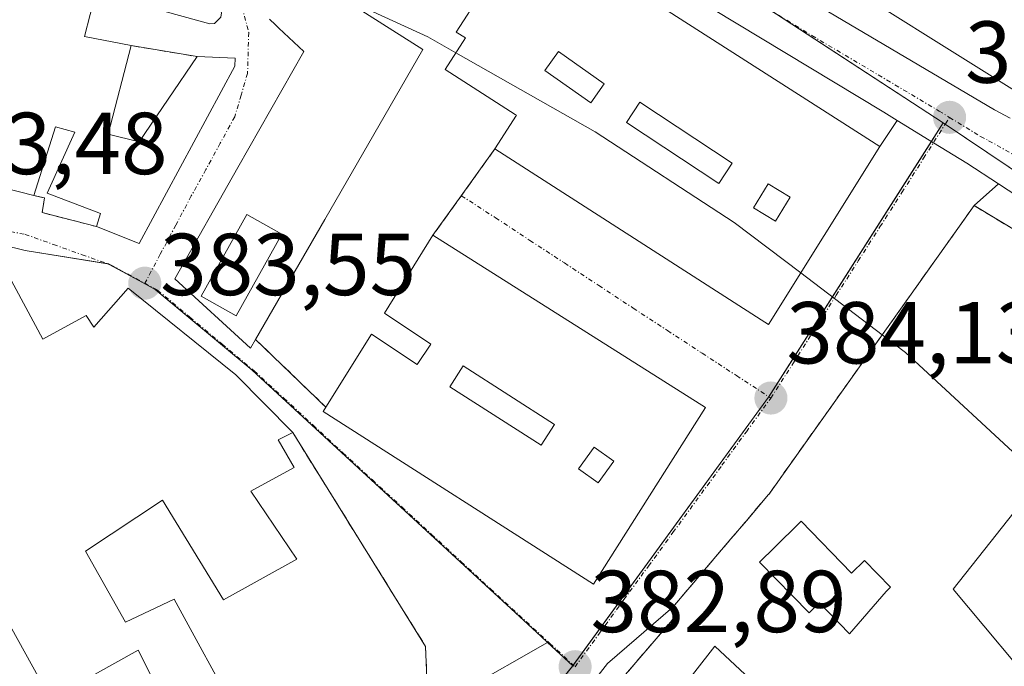
# Model space of a CAD drawing. Units: metres. Extents: x 607879 to 611340, y 4701508 to 4703875.
# Drawn here: x 610835 to 610948, y 4703748 to 4703822 of the extents above; entities that cross this region are included whole.
import ezdxf
from ezdxf.enums import TextEntityAlignment as Align

# ---------------------------------------------------------------- set-up
doc = ezdxf.new("R2010")
doc.units = ezdxf.units.M
doc.header["$MEASUREMENT"] = 0
doc.linetypes.add('TRAZO_Y_PUNTO', pattern=[1, 0.5, -0.25, 0, -0.25])
doc.linetypes.add('TRAZOSX2', pattern=[1.5, 1, -0.5])
for name, color, linetype, lineweight in [('Agrupación de edificios', 2, 'TRAZOSX2', 0), ('Agrupación de edificios CxS', 19, 'Continuous', 0), ('Carretera de calzada única', 19, 'Continuous', 13), ('Carretera de calzada única Cxs', 19, 'Continuous', 13), ('Carretera de calzada única eje', 19, 'TRAZO_Y_PUNTO', 0), ('Carátula', 7, 'Continuous', 5), ('Curva de nivel normal', 36, 'Continuous', 0), ('Edificación', 1, 'Continuous', 13), ('Edificación Cxs', 1, 'Continuous', 13), ('Edificación industrial', 135, 'Continuous', 13), ('Edificación industrial Cxs', 135, 'Continuous', 13), ('Edificación religiosa', 2, 'Continuous', 13), ('Edificación religiosa Cxs', 2, 'Continuous', 13), ('Muro lineal', 1, 'TRAZOSX2', 13), ('Núcleo urbano', 19, 'Continuous', 0), ('Núcleo urbano CxS', 19, 'Continuous', 0), ('Piscina', 142, 'Continuous', 0), ('Piscina CxS', 142, 'Continuous', 0), ('Punto de cota en terreno', 7, 'Continuous', 0), ('Rótulo de punto de cota en terreno', 19, 'Continuous', 0), ('Vía urbana Cxs', 5, 'Continuous', 0), ('Vía urbana eje', 5, 'TRAZO_Y_PUNTO', 0)]:
    doc.layers.add(name, color=color, linetype=linetype, lineweight=lineweight)
doc.styles.add('Arial', font='txt', dxfattribs={"height": 0.2})

# ---------------------------------------------------------------- blocks, each defined once
blk = doc.blocks.new('5PATER')
at = {"layer": 'Carátula', "linetype": 'Continuous', "lineweight": 5}
h = blk.add_hatch(color=250, dxfattribs=at)
edge = h.paths.add_edge_path()
edge.add_ellipse((0, 0.01), major_axis=(-1.33, -1.34), ratio=0.999422, start_angle=0, end_angle=360)
blk = doc.blocks.new('*U187')
at = {"layer": 'Vía urbana Cxs', "color": 5, "linetype": 'Continuous', "lineweight": 0}
for points in [[(610863.93, 4703822.11, 384.45), (610864.62, 4703821.46, 384.45), (610864.89, 4703821.21, 384.44), (610865, 4703821.1, 384.44), (610867.85, 4703818.41, 384.38), (610860.35, 4703805.21, 383.96), (610853.14, 4703792.51, 383.55), (610861.78, 4703784.61, 383.39), (610862.35, 4703785.6, 383.53), (610870.37, 4703777.89, 383.25), (610870.05, 4703777.38, 383.21), (610900.85, 4703757.71, 383.13), (610913.64, 4703777.86, 384.06), (610882.57, 4703797.48, 384.43), (610885.8, 4703801.99, 384.4), (610889.62, 4703807.32, 384.49), (610919.96, 4703787.83, 384.49), (610920.8, 4703787.3, 384.49), (610933.51, 4703807.59, 385.78), (610935.47, 4703810.57, 385.78), (610939.6, 4703808.03, 385.76), (610943.42, 4703805.69, 385.72), (610947, 4703803.34, 385.66), (610944.23, 4703800.86, 385.51), (610926.04, 4703775.27, 384.12), (610920.83, 4703767.94, 383.89), (610920.82, 4703767.93, 383.89), (610918.28, 4703764.95, 383.79), (610916.53, 4703762.89, 383.66), (610909.92, 4703755.11, 383.37), (610902.46, 4703748.68, 382.93), (610895.64, 4703739.95, 382.58)], [(610821.57, 4703805.97, 383.53), (610837.07, 4703802.02, 383.72), (610838.3, 4703801.74, 383.68), (610838.03, 4703800.07, 383.61), (610844.23, 4703798.47, 383.56), (610849.08, 4703796.54, 383.59), (610859.98, 4703816.75, 384.14), (610860.01, 4703817.68, 384.16), (610855.71, 4703817.84, 384.17), (610848.17, 4703819.09, 384.19), (610842.87, 4703820.14, 384.3), (610844.14, 4703825.19, 384.4), (610857.14, 4703821.56, 384.27), (610857.67, 4703821.6, 384.27), (610858.39, 4703822.32, 384.3), (610858.46, 4703822.83, 384.32), (610850.39, 4703845.59, 385.33), (610843.69, 4703856.46, 385.75), (610841.82, 4703857.97, 385.81), (610836.05, 4703859.56, 385.95), (610825.05, 4703863.59, 386.17)], [(610827.85, 4703715.34, 381.95), (610839.62, 4703721.84, 381.91), (610847.78, 4703726.08, 382.11), (610869.67, 4703737.66, 382.38), (610874.82, 4703740.35, 382.36), (610877.25, 4703744.58, 382.37), (610881.87, 4703746.99, 382.41), (610881.73, 4703750.62, 382.49), (610866.59, 4703774.99, 382.92), (610860.1, 4703781.56, 383.27), (610847.82, 4703791.45, 383.51), (610843.94, 4703787.01, 383.45), (610843.03, 4703788.33, 383.42), (610838.12, 4703785.64, 383.42), (610833.96, 4703793.35, 383.47)]]:
    blk.add_polyline3d(points, dxfattribs=at)
blk = doc.blocks.new('*U200')
at = {"layer": 'Edificación Cxs', "color": 1, "linetype": 'Continuous', "lineweight": 13}
for points in [[(610882.57, 4703797.48, 394.82), (610913.64, 4703777.86, 386.49), (610900.85, 4703757.71, 389.98), (610870.05, 4703777.38, 397.46), (610870.37, 4703777.89, 397.63), (610875.56, 4703786.22, 394.07), (610880.78, 4703782.76, 397.48), (610882.31, 4703785.08, 397.6), (610877.03, 4703788.6, 394.35), (610882.57, 4703797.48, 394.82)], [(610896.42, 4703775.92, 397.27), (610886.01, 4703782.58, 397.25), (610884.49, 4703780.19, 397.32), (610894.89, 4703773.55, 397.56), (610896.42, 4703775.92, 397.27)], [(610903.17, 4703771.74, 398.76), (610900.92, 4703773.34, 397.59), (610899.14, 4703770.85, 397.34), (610901.41, 4703769.25, 398.39), (610903.17, 4703771.74, 398.76)]]:
    blk.add_polyline3d(points, close=True, dxfattribs=at)
blk = doc.blocks.new('*U203')
at = {"layer": 'Edificación Cxs', "color": 1, "linetype": 'Continuous', "lineweight": 13}
for points in [[(610876.62, 4703832.43, 397.41), (610880.17, 4703838.44, 396.26), (610879.83, 4703838.66, 396.44), (610877.3, 4703840.27, 395.88), (610876.63, 4703839.21, 397.06), (610875.79, 4703839.75, 397.42), (610876.46, 4703840.81, 396.57), (610873.91, 4703842.43, 396.73), (610871.38, 4703844.03, 396.1), (610870.71, 4703842.98, 396.96), (610869.86, 4703843.5, 396.95), (610870.54, 4703844.57, 396.34), (610860.58, 4703853.07, 390.67), (610865.18, 4703850.34, 394.09), (610871.64, 4703846.52, 393.8), (610871.68, 4703846.49, 393.84), (610872.5, 4703846.01, 395.76), (610872.54, 4703845.99, 395.78), (610875.11, 4703844.46, 394.62), (610877.68, 4703842.94, 391.9), (610877.71, 4703842.92, 391.9), (610878.54, 4703842.43, 393.56), (610878.57, 4703842.41, 393.65), (610881.14, 4703840.89, 394.38), (610881.49, 4703840.68, 393.98), (610881.5, 4703840.68, 393.97), (610881.53, 4703840.66, 393.94), (610890.87, 4703834.78, 393.65), (610892.96, 4703833.46, 393.64), (610902.32, 4703827.57, 393.53), (610902.41, 4703827.51, 393.46), (610933.51, 4703807.59, 388.91), (610920.8, 4703787.3, 390), (610919.96, 4703787.83, 397.26), (610889.62, 4703807.32, 396.69), (610892.07, 4703811.16, 399.86), (610891.92, 4703811.26, 399.62), (610883.96, 4703816.37, 391.95), (610886.28, 4703819.97, 393.66), (610885.23, 4703820.64, 391.55), (610888.07, 4703825.08, 393.59), (610887.82, 4703825.24, 393.52), (610885.69, 4703826.61, 392.48), (610876.62, 4703832.43, 397.41)], [(610902.07, 4703814.75, 398.96), (610896.87, 4703818.42, 397.71), (610895.33, 4703816.24, 397.92), (610900.55, 4703812.57, 398.67), (610902.07, 4703814.75, 398.96)], [(610916.67, 4703805.69, 398.55), (610906.14, 4703812.63, 398.28), (610904.62, 4703810.34, 396.15), (610915.14, 4703803.39, 398.77), (610916.67, 4703805.69, 398.55)], [(610923.28, 4703801.83, 399.15), (610920.78, 4703803.35, 398.34), (610919.09, 4703800.6, 398.39), (610921.6, 4703799.08, 399.48), (610923.28, 4703801.83, 399.15)]]:
    blk.add_polyline3d(points, close=True, dxfattribs=at)
blk = doc.blocks.new('*U205')
at = {"layer": 'Edificación religiosa Cxs', "color": 2, "linetype": 'Continuous', "lineweight": 13}
for points in [[(610956.2, 4703792.78, 390.42), (610984.28, 4703763.91, 392.53), (611013.71, 4703725.97, 388.1), (611013.1, 4703725.47, 389.83), (611006.1, 4703719.68, 385.61), (610988.14, 4703742.07, 393.76), (610986.45, 4703744.19, 393.53), (610977.46, 4703755.4, 393.21), (610953.23, 4703727.97, 393.58), (610951.2, 4703725.68, 389.23), (610947.68, 4703730.1, 392.07), (610947.65, 4703730.14, 391.95), (610945.03, 4703733.43, 389.09), (610937.27, 4703743.18, 392.33), (610930.12, 4703736.25, 384.62), (610914.69, 4703750.65, 391.23), (610907.31, 4703741.17, 384.67), (610902.87, 4703745.52, 388.05), (610910.57, 4703754.5, 391.1), (610909.92, 4703755.11, 390.79), (610916.53, 4703762.89, 391.24), (610918.28, 4703764.95, 391.28), (610920.82, 4703767.93, 395.72), (610920.83, 4703767.94, 395.73), (610926.04, 4703775.27, 395.83), (610944.23, 4703800.86, 392.07), (610949.8, 4703797.51, 399.31), (610955.98, 4703793.01, 389.58), (610956.2, 4703792.78, 390.42)], [(610968.71, 4703762.89, 394.02), (610956.55, 4703775.73, 396.72), (610941.85, 4703757.13, 394.54), (610952.53, 4703744.39, 393.89), (610968.71, 4703762.89, 394.02)], [(610924.51, 4703764.88, 397.31), (610924.35, 4703764.72, 397.27), (610921.51, 4703761.94, 386.02), (610919.78, 4703760.24, 392.51), (610925.44, 4703754.44, 391.65), (610926.61, 4703755.58, 389.52), (610930.05, 4703752.07, 392.79), (610934.23, 4703756.86, 396.88), (610934.69, 4703757.39, 396.92), (610931.75, 4703760.41, 398.4), (610930.28, 4703758.97, 391.09), (610924.51, 4703764.88, 397.31)]]:
    blk.add_polyline3d(points, close=True, dxfattribs=at)

msp = doc.modelspace()

# ---------------------------------------------------------------- linework, layer by layer
at = {"layer": 'Agrupación de edificios', "color": 2, "linetype": 'TRAZOSX2', "lineweight": 0}
for points in [[(610909.92, 4703755.11, 383.37), (610916.53, 4703762.89, 383.66), (610918.28, 4703764.95, 383.79), (610920.82, 4703767.93, 383.89), (610920.83, 4703767.94, 383.89), (610926.04, 4703775.27, 384.12), (610944.23, 4703800.86, 385.51)], [(610944.23, 4703800.86, 385.51), (610949.8, 4703797.51, 385.44), (610955.98, 4703793.01, 385.41), (610956.2, 4703792.78, 385.43)], [(610902.87, 4703745.52, 382.97), (610902.88, 4703745.53, 382.97), (610910.57, 4703754.5, 383.42), (610909.92, 4703755.11, 383.37)]]:
    msp.add_polyline3d(points, dxfattribs=at)
at = {"layer": 'Agrupación de edificios CxS', "color": 19, "linetype": 'Continuous', "lineweight": 0}
msp.add_polyline3d([(610902.88, 4703745.53, 382.97), (610910.57, 4703754.5, 383.42), (610909.92, 4703755.11, 383.37), (610916.53, 4703762.89, 383.66), (610918.28, 4703764.95, 383.79), (610920.82, 4703767.93, 383.89), (610920.83, 4703767.94, 383.89), (610926.04, 4703775.27, 384.12), (610944.23, 4703800.86, 385.51), (610949.8, 4703797.51, 385.44), (610955.98, 4703793.01, 385.41), (610956.2, 4703792.78, 385.43), (610984.28, 4703763.91, 386.53), (610984.28, 4703763.91, 386.53), (611013.71, 4703725.97, 386.68)], dxfattribs=at)
at = {"layer": 'Carretera de calzada única', "color": 19, "linetype": 'Continuous', "lineweight": 13}
for points in [[(610935.47, 4703810.57, 385.78), (610933.94, 4703811.51, 385.79), (610853.35, 4703860.13, 385.84)], [(610902.85, 4703837.89, 385.77), (610904.3, 4703837.01, 385.8), (610917.55, 4703828.96, 385.85), (610946.57, 4703811.76, 385.98), (610948.35, 4703810.83, 385.98)], [(610947, 4703803.34, 385.66), (610943.42, 4703805.69, 385.72), (610939.6, 4703808.03, 385.76), (610935.47, 4703810.57, 385.78)], [(611024.55, 4703421.84, 380.04), (611025.05, 4703431.42, 380.11), (611028.14, 4703490.94, 380.76), (611029.44, 4703520.32, 380.97), (611032.28, 4703582.68, 381.95), (611034.98, 4703641.18, 383.82), (611035.3, 4703653.57, 384.27), (611034.96, 4703665.81, 384.72), (611033.55, 4703677.46, 385.27), (611031.19, 4703688.36, 385.77), (611026.53, 4703702.25, 386.4), (611021.87, 4703713.52, 386.83), (611015.85, 4703724.8, 386.93), (611010.71, 4703733.01, 387.19), (610974.35, 4703779.14, 386.14), (610963.28, 4703790.85, 385.91), (610957.17, 4703796.68, 385.69), (610947, 4703803.34, 385.66)]]:
    msp.add_polyline3d(points, dxfattribs=at)
at = {"layer": 'Carretera de calzada única Cxs', "color": 19, "linetype": 'Continuous', "lineweight": 13}
for points in [[(610957.17, 4703796.68, 385.69), (610947, 4703803.34, 385.66), (610943.42, 4703805.69, 385.72), (610939.6, 4703808.03, 385.76), (610935.47, 4703810.57, 385.78), (610933.94, 4703811.51, 385.79), (610853.35, 4703860.13, 385.84)], [(610917.55, 4703828.96, 385.85), (610946.57, 4703811.76, 385.98), (610948.35, 4703810.83, 385.98)]]:
    msp.add_polyline3d(points, dxfattribs=at)
at = {"layer": 'Carretera de calzada única eje', "color": 19, "linetype": 'TRAZO_Y_PUNTO', "lineweight": 0}
for points in [[(610899.19, 4703836.3, 385.72), (610915.07, 4703826.73, 385.79), (610919.12, 4703824.26, 385.77), (610925.75, 4703820.24, 385.77), (610940.26, 4703811.64, 385.81), (610941.44, 4703810.91, 385.8)], [(610941.44, 4703810.91, 385.8), (610944.98, 4703808.73, 385.83), (610945.89, 4703808.26, 385.83), (610952.98, 4703804.27, 385.87)]]:
    msp.add_polyline3d(points, dxfattribs=at)
at = {"layer": 'Curva de nivel normal', "color": 36, "linetype": 'Continuous', "lineweight": 0}
for points in [[(610871.77, 4703824.82, 385), (610881.98, 4703820.11, 385), (610885.19, 4703818.28, 385)], [(610885.19, 4703818.28, 385), (610901.04, 4703809.26, 385), (610916.9, 4703798.95, 385), (610924.49, 4703793.19, 385)], [(610924.49, 4703793.19, 385), (610933.76, 4703786.14, 385)], [(610933.76, 4703786.14, 385), (610936.43, 4703784.11, 385), (610951.18, 4703770.44, 385), (610965.03, 4703755.07, 385), (610970.77, 4703747.83, 385)]]:
    msp.add_polyline3d(points, dxfattribs=at)
at = {"layer": 'Edificación', "color": 1, "linetype": 'Continuous', "lineweight": 13}
for points in [[(610967.27, 4703827.36, 388.08), (610964.15, 4703824.45, 392.08), (610951.28, 4703812.46, 387.78), (610905.1, 4703841.38, 389.99), (610913.85, 4703855.7, 392.81), (610922.3, 4703850.84, 392.27), (610930.82, 4703845.94, 389.28), (610930.48, 4703845.36, 390.36)], [(610860.58, 4703853.07, 390.67), (610865.18, 4703850.34, 394.1), (610871.64, 4703846.52, 393.8), (610871.68, 4703846.49, 393.84), (610872.5, 4703846.01, 395.76), (610872.54, 4703845.99, 395.78), (610875.11, 4703844.46, 394.62), (610877.68, 4703842.94, 391.9), (610877.71, 4703842.92, 391.9), (610878.54, 4703842.43, 393.56), (610878.57, 4703842.41, 393.65), (610881.14, 4703840.89, 394.38), (610881.49, 4703840.68, 393.98), (610881.5, 4703840.68, 393.97), (610881.53, 4703840.66, 393.94), (610890.87, 4703834.78, 393.65), (610892.96, 4703833.46, 393.64), (610902.32, 4703827.57, 393.53), (610902.41, 4703827.51, 393.46), (610933.51, 4703807.59, 388.91), (610920.8, 4703787.3, 390), (610919.96, 4703787.83, 397.26), (610889.62, 4703807.32, 396.69)], [(610850.39, 4703845.59, 389.52), (610858.46, 4703822.83, 386.83), (610858.39, 4703822.32, 386.88), (610857.67, 4703821.6, 386.84), (610857.14, 4703821.56, 386.79), (610844.14, 4703825.19, 387.72), (610842.87, 4703820.14, 387.81), (610848.17, 4703819.09, 387.17)], [(610889.62, 4703807.32, 396.69), (610892.07, 4703811.16, 399.86), (610891.92, 4703811.26, 399.62), (610883.96, 4703816.37, 391.95), (610886.28, 4703819.97, 393.66), (610885.23, 4703820.64, 391.55), (610888.07, 4703825.08, 393.59), (610887.82, 4703825.24, 393.52), (610885.69, 4703826.61, 392.48), (610876.62, 4703832.43, 397.41)], [(610873.32, 4703827.28, 397.45), (610871.76, 4703824.83, 399.06), (610871.86, 4703824.76, 399), (610871.89, 4703824.74, 398.98), (610881.42, 4703818.64, 386.56), (610870.25, 4703799.29, 388.24), (610862.35, 4703785.6, 388.13)], [(610862.35, 4703785.6, 388.13), (610861.78, 4703784.61, 385.49), (610853.14, 4703792.51, 387.31), (610860.35, 4703805.21, 391.26), (610867.85, 4703818.41, 395.22), (610865, 4703821.1, 395.98), (610864.89, 4703821.21, 395.99), (610864.62, 4703821.46, 396), (610863.93, 4703822.11, 395.56)], [(610848.17, 4703819.09, 387.17), (610845.55, 4703809, 387.36), (610849.1, 4703808.14, 388.59), (610855.71, 4703817.84, 388.62)], [(610902.07, 4703814.75, 398.96), (610896.87, 4703818.42, 397.71), (610895.33, 4703816.24, 397.92), (610900.55, 4703812.57, 398.67), (610902.07, 4703814.75, 398.96)], [(610902.07, 4703814.75, 398.96), (610896.87, 4703818.42, 397.71), (610895.33, 4703816.24, 397.92), (610900.55, 4703812.57, 398.67), (610902.07, 4703814.75, 398.96)], [(610855.71, 4703817.84, 388.62), (610860.01, 4703817.68, 384.18), (610859.98, 4703816.75, 384.2), (610849.08, 4703796.54, 384.75), (610844.23, 4703798.47, 388.63)], [(610916.67, 4703805.69, 398.55), (610906.14, 4703812.63, 398.28), (610904.62, 4703810.34, 396.15), (610915.14, 4703803.39, 398.77), (610916.67, 4703805.69, 398.55)], [(610916.67, 4703805.69, 398.55), (610906.14, 4703812.63, 398.28), (610904.62, 4703810.34, 396.15), (610915.14, 4703803.39, 398.77), (610916.67, 4703805.69, 398.55)], [(610844.23, 4703798.47, 388.63), (610844.69, 4703799.96, 388.78), (610838.6, 4703802.27, 387.9), (610841.74, 4703809.24, 387.86), (610839.57, 4703809.83, 387.84), (610837.07, 4703802.02, 386.3)], [(610837.07, 4703802.02, 386.3), (610821.57, 4703805.97, 388.15), (610821.82, 4703806.86, 388.15)], [(610923.28, 4703801.83, 399.15), (610920.78, 4703803.35, 398.34), (610919.09, 4703800.6, 398.39), (610921.6, 4703799.08, 399.48), (610923.28, 4703801.83, 399.15)], [(610923.28, 4703801.83, 399.15), (610920.78, 4703803.35, 398.34), (610919.09, 4703800.6, 398.39), (610921.6, 4703799.08, 399.48), (610923.28, 4703801.83, 399.15)], [(610882.57, 4703797.48, 394.82), (610913.64, 4703777.86, 386.49), (610900.85, 4703757.71, 389.98), (610870.05, 4703777.38, 397.46), (610870.37, 4703777.89, 397.63)], [(610870.37, 4703777.89, 397.63), (610875.56, 4703786.22, 394.07), (610880.78, 4703782.76, 397.48), (610882.31, 4703785.08, 397.6), (610877.03, 4703788.6, 394.35), (610882.57, 4703797.48, 394.82)], [(610896.42, 4703775.92, 397.27), (610886.01, 4703782.58, 397.25), (610884.49, 4703780.19, 397.32), (610894.89, 4703773.55, 397.56), (610896.42, 4703775.92, 397.27)], [(610896.42, 4703775.92, 397.27), (610886.01, 4703782.58, 397.25), (610884.49, 4703780.19, 397.32), (610894.89, 4703773.55, 397.56), (610896.42, 4703775.92, 397.27)], [(610968.71, 4703762.89, 394.02), (610952.53, 4703744.39, 393.89), (610941.85, 4703757.13, 394.54), (610956.55, 4703775.73, 396.71), (610968.71, 4703762.89, 394.02)], [(610903.17, 4703771.74, 398.76), (610900.92, 4703773.34, 397.59), (610899.14, 4703770.85, 397.34), (610901.41, 4703769.25, 398.39), (610903.17, 4703771.74, 398.76)], [(610903.17, 4703771.74, 398.76), (610900.92, 4703773.34, 397.59), (610899.14, 4703770.85, 397.34), (610901.41, 4703769.25, 398.39), (610903.17, 4703771.74, 398.76)], [(610924.51, 4703764.88, 397.31), (610930.28, 4703758.97, 391.09), (610931.75, 4703760.41, 398.4), (610934.69, 4703757.39, 396.92), (610934.23, 4703756.86, 396.88), (610930.05, 4703752.07, 392.79), (610926.61, 4703755.58, 389.52), (610925.44, 4703754.44, 391.65), (610919.78, 4703760.24, 392.51), (610921.51, 4703761.94, 386.02), (610924.35, 4703764.72, 397.27), (610924.51, 4703764.88, 397.31)]]:
    msp.add_polyline3d(points, dxfattribs=at)
at = {"layer": 'Edificación Cxs', "color": 1, "linetype": 'Continuous', "lineweight": 13}
for points in [[(610951.28, 4703812.46, 387.78), (610905.1, 4703841.38, 389.99), (610913.85, 4703855.7, 392.81), (610922.3, 4703850.84, 392.27), (610930.82, 4703845.94, 389.28), (610930.48, 4703845.36, 390.36), (610927.09, 4703839.58, 390.05), (610937.57, 4703833.25, 392.97), (610937.59, 4703833.24, 392.96), (610937.62, 4703833.22, 392.96), (610937.77, 4703833.5, 392.92), (610937.85, 4703833.66, 392.9), (610937.94, 4703833.83, 392.9), (610940.57, 4703838.82, 392.93), (610940.66, 4703838.99, 392.62), (610945.21, 4703847.68, 391.04), (610944.98, 4703847.83, 390.96), (610939.53, 4703851.46, 387.82), (610946.87, 4703860.85, 387.92), (610950.98, 4703858.42, 390.87)], [(610858.39, 4703822.32, 386.88), (610857.67, 4703821.6, 386.84), (610857.14, 4703821.56, 386.79), (610844.14, 4703825.19, 387.72), (610842.87, 4703820.14, 387.81), (610848.17, 4703819.09, 387.17), (610845.55, 4703809, 387.36), (610849.1, 4703808.14, 388.59), (610855.71, 4703817.84, 388.62), (610860.01, 4703817.68, 384.18), (610859.98, 4703816.75, 384.2), (610849.08, 4703796.54, 384.75), (610844.23, 4703798.47, 388.63), (610844.69, 4703799.96, 388.78), (610838.6, 4703802.27, 387.9), (610841.74, 4703809.24, 387.86), (610839.57, 4703809.83, 387.84), (610837.07, 4703802.02, 386.3), (610821.57, 4703805.97, 388.16)], [(610871.89, 4703824.74, 398.98), (610881.42, 4703818.64, 386.56), (610870.25, 4703799.29, 388.24), (610862.35, 4703785.6, 388.13), (610861.78, 4703784.61, 385.49), (610853.14, 4703792.51, 387.31), (610860.35, 4703805.21, 391.26), (610867.85, 4703818.41, 395.22), (610865, 4703821.1, 395.99), (610864.89, 4703821.21, 395.99), (610864.62, 4703821.46, 396), (610863.93, 4703822.11, 395.56)]]:
    msp.add_polyline3d(points, dxfattribs=at)
for points in [[(610902.07, 4703814.75, 398.96), (610900.55, 4703812.57, 398.67), (610895.33, 4703816.24, 397.92), (610896.87, 4703818.42, 397.71), (610902.07, 4703814.75, 398.96)], [(610916.67, 4703805.69, 398.55), (610915.14, 4703803.39, 398.77), (610904.62, 4703810.34, 396.15), (610906.14, 4703812.63, 398.28), (610916.67, 4703805.69, 398.55)], [(610923.28, 4703801.83, 399.15), (610921.6, 4703799.08, 399.48), (610919.09, 4703800.6, 398.39), (610920.78, 4703803.35, 398.34), (610923.28, 4703801.83, 399.15)], [(610896.42, 4703775.92, 397.27), (610894.89, 4703773.55, 397.56), (610884.49, 4703780.19, 397.32), (610886.01, 4703782.58, 397.25), (610896.42, 4703775.92, 397.27)], [(610968.71, 4703762.89, 394.02), (610952.53, 4703744.39, 393.89), (610941.85, 4703757.13, 394.54), (610956.55, 4703775.73, 396.72), (610968.71, 4703762.89, 394.02)], [(610903.17, 4703771.74, 398.76), (610901.41, 4703769.25, 398.39), (610899.14, 4703770.85, 397.34), (610900.92, 4703773.34, 397.59), (610903.17, 4703771.74, 398.76)], [(610924.51, 4703764.88, 397.31), (610930.28, 4703758.97, 391.09), (610931.75, 4703760.41, 398.4), (610934.69, 4703757.39, 396.92), (610934.23, 4703756.86, 396.88), (610930.05, 4703752.07, 392.79), (610926.61, 4703755.58, 389.52), (610925.44, 4703754.44, 391.65), (610919.78, 4703760.24, 392.51), (610921.51, 4703761.94, 386.02), (610924.35, 4703764.72, 397.27), (610924.51, 4703764.88, 397.31)]]:
    msp.add_polyline3d(points, close=True, dxfattribs=at)
at = {"layer": 'Edificación industrial', "color": 135, "linetype": 'Continuous', "lineweight": 13}
for points in [[(610833.96, 4703793.35, 390.51), (610838.12, 4703785.64, 390.2), (610843.03, 4703788.33, 388.23), (610843.94, 4703787.01, 389.33), (610847.82, 4703791.45, 386.36), (610860.1, 4703781.56, 384.21), (610866.59, 4703774.99, 384.5)], [(610866.59, 4703774.99, 384.5), (610864.93, 4703774.16, 384.84), (610866.76, 4703771.02, 384.55), (610861.82, 4703768.32, 383.38), (610867.07, 4703760.58, 382.68), (610858.71, 4703755.92, 384.75), (610851.76, 4703767.27, 386.06), (610842.96, 4703761.48, 385.92), (610847.52, 4703753.38, 385.59), (610853.07, 4703756.02, 383.63), (610860.33, 4703742.69, 390.28), (610865.76, 4703745.48, 385.27), (610869.67, 4703737.66, 388.83)], [(610839.03, 4703744.64, 384.99), (610837.76, 4703746.86, 386.49), (610828.37, 4703763.76, 388.96), (610806.87, 4703752.22, 386.77)], [(610842.58, 4703738.43, 386.63), (610848.43, 4703741.67, 384.9), (610849.85, 4703738.88, 387.97), (610853.62, 4703741, 386.82), (610848.98, 4703750.18, 385.55), (610839.03, 4703744.64, 384.99)]]:
    msp.add_polyline3d(points, dxfattribs=at)
at = {"layer": 'Edificación industrial Cxs', "color": 135, "linetype": 'Continuous', "lineweight": 13}
for points in [[(610833.96, 4703793.35, 390.51), (610838.12, 4703785.64, 390.2), (610843.03, 4703788.33, 388.23), (610843.94, 4703787.01, 389.33), (610847.82, 4703791.45, 386.36), (610860.1, 4703781.56, 384.21), (610866.59, 4703774.99, 384.5), (610864.93, 4703774.16, 384.84), (610866.76, 4703771.02, 384.55), (610861.82, 4703768.32, 383.38), (610867.07, 4703760.58, 382.68), (610858.71, 4703755.92, 384.75), (610851.76, 4703767.27, 386.06), (610842.96, 4703761.48, 385.92), (610847.52, 4703753.38, 385.59), (610853.07, 4703756.02, 383.63), (610860.33, 4703742.69, 390.28)], [(610837.76, 4703746.86, 386.49), (610828.37, 4703763.76, 388.96)], [(610853.62, 4703741, 386.82), (610848.98, 4703750.18, 385.55), (610839.03, 4703744.64, 384.99)]]:
    msp.add_polyline3d(points, dxfattribs=at)
at = {"layer": 'Edificación religiosa', "color": 2, "linetype": 'Continuous', "lineweight": 13}
for points in [[(610902.87, 4703745.52, 388.05), (610910.57, 4703754.5, 391.1), (610909.92, 4703755.11, 390.79), (610916.53, 4703762.89, 391.24), (610918.28, 4703764.95, 391.28), (610920.82, 4703767.93, 395.72), (610920.83, 4703767.94, 395.73), (610926.04, 4703775.27, 395.83), (610944.23, 4703800.86, 392.07), (610949.8, 4703797.51, 399.31), (610955.98, 4703793.01, 389.58), (610956.2, 4703792.78, 390.42)], [(610968.71, 4703762.89, 394.02), (610952.53, 4703744.39, 393.89), (610941.85, 4703757.13, 394.54), (610956.55, 4703775.73, 396.71), (610968.71, 4703762.89, 394.02)], [(610924.51, 4703764.88, 397.31), (610930.28, 4703758.97, 391.09), (610931.75, 4703760.41, 398.4), (610934.69, 4703757.39, 396.92), (610934.23, 4703756.86, 396.88), (610930.05, 4703752.07, 392.79), (610926.61, 4703755.58, 389.52), (610925.44, 4703754.44, 391.65), (610919.78, 4703760.24, 392.51), (610921.51, 4703761.94, 386.02), (610924.35, 4703764.72, 397.27), (610924.51, 4703764.88, 397.31)], [(611013.1, 4703725.47, 389.83), (611006.1, 4703719.68, 385.61), (610988.14, 4703742.07, 393.76), (610986.45, 4703744.19, 393.53), (610977.46, 4703755.4, 393.21), (610953.23, 4703727.97, 393.58), (610951.2, 4703725.68, 389.23), (610947.68, 4703730.1, 392.07), (610947.65, 4703730.14, 391.95), (610945.03, 4703733.43, 389.09), (610937.27, 4703743.18, 392.33), (610930.12, 4703736.25, 384.62), (610914.69, 4703750.65, 391.23), (610907.31, 4703741.17, 384.67), (610902.87, 4703745.52, 388.05)]]:
    msp.add_polyline3d(points, dxfattribs=at)
at = {"layer": 'Muro lineal', "color": 1, "linetype": 'TRAZOSX2', "lineweight": 13}
for points in [[(610848.17, 4703819.09, 387.17), (610855.71, 4703817.84, 388.62)], [(610889.62, 4703807.32, 396.69), (610882.57, 4703797.48, 394.82)], [(610837.07, 4703802.02, 386.3), (610838.3, 4703801.74, 388.33), (610838.03, 4703800.07, 388.37), (610844.23, 4703798.47, 388.63)], [(610862.35, 4703785.6, 388.13), (610870.37, 4703777.89, 397.63)], [(610866.59, 4703774.99, 384.5), (610881.73, 4703750.62, 382.75), (610881.87, 4703746.99, 383.69), (610877.25, 4703744.58, 383.13), (610874.82, 4703740.35, 382.61), (610869.67, 4703737.66, 388.83)]]:
    msp.add_polyline3d(points, dxfattribs=at)
at = {"layer": 'Núcleo urbano', "color": 19, "linetype": 'Continuous', "lineweight": 0}
for points in [[(610846.46, 4703867.6, 385.98), (610847.03, 4703867.34, 385.97), (610867.04, 4703858.4, 385.74), (610899.65, 4703837.1, 385.73), (610921.73, 4703822.68, 385.75), (610940.71, 4703810.28, 385.79)], [(610726.74, 4703865.72, 382.72), (610727.3, 4703864.65, 382.74), (610729.25, 4703860.97, 382.84), (610729.34, 4703860.8, 382.84), (610733.83, 4703852.31, 383.02), (610743.01, 4703838.24, 383.43), (610758.16, 4703820.38, 383.36), (610770.01, 4703813.98, 383.13), (610771.29, 4703813.29, 383.15), (610788.02, 4703808.12, 383.37), (610809.32, 4703802.33, 383.33), (610820.16, 4703799.67, 383.41), (610822.5, 4703799.09, 383.43), (610836.1, 4703795.75, 383.5), (610845.48, 4703794.23, 383.52), (610845.58, 4703794.22, 383.52), (610845.68, 4703794.16, 383.52), (610849.55, 4703792.06, 383.52), (610850.93, 4703791.31, 383.51), (610861.95, 4703782.12, 383.26), (610894.86, 4703751.77, 382.8), (610895.62, 4703751.06, 382.82)], [(610726.74, 4703865.72, 382.72), (610727.3, 4703864.65, 382.74), (610729.25, 4703860.97, 382.84), (610729.34, 4703860.8, 382.84), (610733.83, 4703852.31, 383.02), (610743.01, 4703838.24, 383.43), (610758.16, 4703820.38, 383.36), (610770.01, 4703813.98, 383.13), (610771.29, 4703813.29, 383.15), (610788.02, 4703808.12, 383.37), (610809.32, 4703802.33, 383.33), (610820.16, 4703799.67, 383.41), (610822.5, 4703799.09, 383.43), (610836.1, 4703795.75, 383.5), (610845.48, 4703794.23, 383.52), (610845.58, 4703794.22, 383.52), (610845.68, 4703794.16, 383.52), (610849.55, 4703792.06, 383.52), (610850.93, 4703791.31, 383.51), (610861.95, 4703782.12, 383.26), (610894.86, 4703751.77, 382.8), (610895.62, 4703751.06, 382.82)], [(610940.71, 4703810.28, 385.79), (610939.37, 4703808.17, 385.76), (610920.85, 4703779.07, 384.09), (610920.81, 4703779.02, 384.09), (610898.56, 4703748.48, 382.83), (610898.5, 4703748.4, 382.82)], [(610940.71, 4703810.28, 385.79), (610939.37, 4703808.17, 385.76), (610920.85, 4703779.07, 384.09), (610920.81, 4703779.02, 384.09), (610898.56, 4703748.48, 382.83), (610898.5, 4703748.4, 382.82)], [(610960.37, 4703797.08, 385.85), (610940.93, 4703810.13, 385.79), (610940.71, 4703810.28, 385.79)], [(610960.37, 4703797.08, 385.85), (610940.93, 4703810.13, 385.79), (610940.71, 4703810.28, 385.79)], [(610721.05, 4703783.71, 382.01), (610721.17, 4703783.52, 382), (610750.45, 4703737.52, 381.47), (610751.57, 4703736.24, 381.4), (610773.19, 4703711.32, 381.01), (610786.98, 4703693.07, 380.67), (610787.32, 4703693.23, 380.68), (610789.07, 4703694.08, 380.74), (610808.89, 4703703.61, 381.5), (610822.23, 4703709.84, 381.8), (610850.02, 4703724.95, 382.03), (610881.14, 4703742.77, 382.31), (610885.17, 4703745.08, 382.42), (610886.18, 4703745.66, 382.45), (610895.62, 4703751.06, 382.82)], [(610721.05, 4703783.71, 382.01), (610721.17, 4703783.52, 382), (610750.45, 4703737.52, 381.47), (610751.57, 4703736.24, 381.4), (610773.19, 4703711.32, 381.01), (610786.98, 4703693.07, 380.67), (610787.32, 4703693.23, 380.68), (610789.07, 4703694.08, 380.74), (610808.89, 4703703.61, 381.5), (610822.23, 4703709.84, 381.8), (610850.02, 4703724.95, 382.03), (610881.14, 4703742.77, 382.31), (610885.17, 4703745.08, 382.42), (610886.18, 4703745.66, 382.45), (610895.62, 4703751.06, 382.82)], [(610895.62, 4703751.06, 382.82), (610898.5, 4703748.4, 382.82)], [(610898.5, 4703748.4, 382.82), (610898.29, 4703748.13, 382.82), (610890.1, 4703737.89, 382.35), (610865.69, 4703707.46, 381.49), (610863.99, 4703704.37, 381.42), (610857.27, 4703692.15, 381.23), (610853.82, 4703686.83, 381.18)], [(610898.5, 4703748.4, 382.82), (610898.29, 4703748.13, 382.82), (610890.1, 4703737.89, 382.35), (610865.69, 4703707.46, 381.49), (610863.99, 4703704.37, 381.42), (610857.27, 4703692.15, 381.23), (610853.82, 4703686.83, 381.18)]]:
    msp.add_polyline3d(points, dxfattribs=at)
at = {"layer": 'Núcleo urbano CxS', "color": 19, "linetype": 'Continuous', "lineweight": 0}
for points in [[(610960.37, 4703797.08, 385.85), (610940.71, 4703810.28, 385.79), (610867.04, 4703858.4, 385.74), (610846.46, 4703867.6, 385.98), (610992.46, 4703869.89, 388.17), (611005.9, 4703858.72, 387.73), (611005.11, 4703852.59, 387.59), (610967.11, 4703805.45, 386.21), (610960.37, 4703797.08, 385.85)], [(610940.71, 4703810.28, 385.79), (610920.81, 4703779.02, 384.09), (610898.5, 4703748.4, 382.82), (610895.62, 4703751.06, 382.82), (610894.86, 4703751.77, 382.8), (610861.95, 4703782.12, 383.26), (610850.93, 4703791.31, 383.51), (610849.55, 4703792.06, 383.52), (610845.58, 4703794.22, 383.52), (610836.1, 4703795.75, 383.5), (610822.5, 4703799.09, 383.43), (610809.32, 4703802.33, 383.33), (610788.02, 4703808.12, 383.37), (610771.29, 4703813.29, 383.15), (610758.17, 4703820.38, 383.36), (610743.01, 4703838.24, 383.43), (610733.83, 4703852.31, 383.02), (610729.25, 4703860.97, 382.84), (610726.74, 4703865.72, 382.72), (610846.46, 4703867.6, 385.98), (610867.04, 4703858.4, 385.74), (610940.71, 4703810.28, 385.79)]]:
    msp.add_polyline3d(points, close=True, dxfattribs=at)
for points in [[(610890.1, 4703737.89, 382.35), (610898.5, 4703748.4, 382.82), (610920.81, 4703779.02, 384.09), (610940.71, 4703810.28, 385.79), (610960.37, 4703797.08, 385.85), (610960.37, 4703797.08, 385.85), (610978.55, 4703779.24, 386.22), (610979.4, 4703778.41, 386.24), (610987.07, 4703769.28, 386.54), (610997.09, 4703757.35, 386.99), (611017.41, 4703729.04, 387.24)], [(610822.5, 4703799.09, 383.43), (610836.1, 4703795.75, 383.5), (610845.58, 4703794.22, 383.52), (610849.55, 4703792.06, 383.52), (610850.93, 4703791.31, 383.51), (610861.95, 4703782.12, 383.26), (610894.86, 4703751.77, 382.8), (610895.62, 4703751.06, 382.82), (610895.62, 4703751.06, 382.82), (610886.18, 4703745.66, 382.45), (610885.17, 4703745.08, 382.42), (610881.14, 4703742.77, 382.31), (610850.02, 4703724.95, 382.03), (610822.23, 4703709.84, 381.8)], [(610822.23, 4703709.84, 381.8), (610850.02, 4703724.95, 382.03), (610881.14, 4703742.77, 382.31), (610885.17, 4703745.08, 382.42), (610886.18, 4703745.66, 382.45), (610895.62, 4703751.06, 382.82), (610895.62, 4703751.06, 382.82), (610898.5, 4703748.4, 382.82), (610890.1, 4703737.89, 382.35), (610865.69, 4703707.46, 381.49), (610857.27, 4703692.15, 381.23), (610853.82, 4703686.82, 381.18), (610832.82, 4703654.46, 380.29)]]:
    msp.add_polyline3d(points, dxfattribs=at)
at = {"layer": 'Piscina', "color": 142, "linetype": 'Continuous', "lineweight": 0}
msp.add_polyline3d([(610865.34, 4703797.62, 384.28), (610860.14, 4703788.3, 383.7), (610856.16, 4703790.52, 383.51), (610861.37, 4703799.84, 384.02), (610865.34, 4703797.62, 384.28)], dxfattribs=at)
at = {"layer": 'Piscina CxS', "color": 142, "linetype": 'Continuous', "lineweight": 0}
msp.add_polyline3d([(610865.34, 4703797.62, 384.28), (610860.14, 4703788.3, 383.7), (610856.16, 4703790.52, 383.51), (610861.37, 4703799.84, 384.02), (610865.34, 4703797.62, 384.28)], close=True, dxfattribs=at)
at = {"layer": 'Vía urbana Cxs', "color": 5, "linetype": 'Continuous', "lineweight": 0}
for points in [[(610848.17, 4703819.09, 384.19), (610842.87, 4703820.14, 384.3), (610844.14, 4703825.19, 384.4), (610857.14, 4703821.56, 384.27), (610857.67, 4703821.6, 384.27), (610858.39, 4703822.32, 384.3), (610858.46, 4703822.83, 384.32), (610850.39, 4703845.59, 385.33)], [(610863.93, 4703822.11, 384.45), (610864.62, 4703821.46, 384.45), (610864.89, 4703821.21, 384.44), (610865, 4703821.1, 384.44)], [(610865, 4703821.1, 384.44), (610867.85, 4703818.41, 384.38), (610860.35, 4703805.21, 383.96), (610853.14, 4703792.51, 383.55), (610861.78, 4703784.61, 383.39), (610862.35, 4703785.6, 383.53)], [(610855.71, 4703817.84, 384.17), (610848.17, 4703819.09, 384.19)], [(610844.23, 4703798.47, 383.56), (610849.08, 4703796.54, 383.59), (610859.98, 4703816.75, 384.14), (610860.01, 4703817.68, 384.16), (610855.71, 4703817.84, 384.17)], [(610933.51, 4703807.59, 385.78), (610935.47, 4703810.57, 385.78)], [(610947, 4703803.34, 385.66), (610943.42, 4703805.69, 385.72), (610939.6, 4703808.03, 385.76), (610935.47, 4703810.57, 385.78)], [(610882.57, 4703797.48, 384.43), (610885.8, 4703801.99, 384.4), (610889.62, 4703807.32, 384.49)], [(610889.62, 4703807.32, 384.49), (610919.96, 4703787.83, 384.49), (610920.8, 4703787.3, 384.49), (610933.51, 4703807.59, 385.78)], [(610821.82, 4703806.86, 383.54), (610821.57, 4703805.97, 383.53), (610837.07, 4703802.02, 383.72)], [(610947, 4703803.34, 385.66), (610944.23, 4703800.86, 385.51)], [(610837.07, 4703802.02, 383.72), (610838.3, 4703801.74, 383.68), (610838.03, 4703800.07, 383.61), (610844.23, 4703798.47, 383.56)], [(610944.23, 4703800.86, 385.51), (610926.04, 4703775.27, 384.12), (610920.83, 4703767.94, 383.89), (610920.82, 4703767.93, 383.89), (610918.28, 4703764.95, 383.79)], [(610870.37, 4703777.89, 383.25), (610870.05, 4703777.38, 383.21), (610900.85, 4703757.71, 383.13), (610913.64, 4703777.86, 384.06), (610882.57, 4703797.48, 384.43)], [(610866.59, 4703774.99, 382.92), (610860.1, 4703781.56, 383.27), (610847.82, 4703791.45, 383.51), (610843.94, 4703787.01, 383.45), (610843.03, 4703788.33, 383.42), (610838.12, 4703785.64, 383.42), (610833.96, 4703793.35, 383.47)], [(610862.35, 4703785.6, 383.53), (610870.37, 4703777.89, 383.25)], [(610869.67, 4703737.66, 382.38), (610874.82, 4703740.35, 382.36), (610877.25, 4703744.58, 382.37), (610881.87, 4703746.99, 382.41), (610881.73, 4703750.62, 382.49), (610866.59, 4703774.99, 382.92)], [(610918.28, 4703764.95, 383.79), (610916.53, 4703762.89, 383.66), (610909.92, 4703755.11, 383.37)], [(610909.92, 4703755.11, 383.37), (610902.46, 4703748.68, 382.93), (610895.64, 4703739.95, 382.58), (610886.11, 4703728.52, 381.92), (610874.2, 4703715.18, 381.74), (610868.33, 4703708.04, 381.51), (610860.34, 4703694.39, 381.31), (610847.11, 4703673.22, 380.9), (610830.44, 4703647.03, 380.22), (610807.95, 4703614.22, 379.68), (610793.66, 4703593.32, 379.22), (610778.98, 4703574.5, 378.96)]]:
    msp.add_polyline3d(points, dxfattribs=at)
at = {"layer": 'Vía urbana eje', "color": 5, "linetype": 'TRAZO_Y_PUNTO', "lineweight": 0}
for points in [[(610850.01, 4703865.68, 385.91), (610848.69, 4703862.56, 385.86), (610848.05, 4703860.65, 385.84), (610847.39, 4703858.25, 385.79), (610851.07, 4703849.67, 385.49), (610852.92, 4703845.38, 385.35), (610854.76, 4703841.09, 385.16), (610856.58, 4703836.8, 384.96), (610858.42, 4703832.51, 384.88), (610859.48, 4703828.54, 384.7), (610860.53, 4703824.56, 384.45), (610861.57, 4703820.59, 384.26), (610861.44, 4703815.93, 384.11), (610860.71, 4703813.44, 384.07), (610859.98, 4703810.98, 384.03), (610858.33, 4703807.97, 383.96), (610856.69, 4703804.96, 383.87), (610855.03, 4703801.96, 383.8), (610853.26, 4703798.64, 383.7), (610851.5, 4703795.32, 383.59), (610849.73, 4703792.01, 383.52)], [(610921.07, 4703778.92, 384.08), (610923.57, 4703782.82, 384.3), (610928.53, 4703790.64, 384.78), (610931.03, 4703794.55, 385.02), (610933.51, 4703798.44, 385.26), (610936, 4703802.35, 385.5), (610938.48, 4703806.26, 385.69), (610940.96, 4703810.18, 385.79), (610941.44, 4703810.91, 385.8)], [(610885.8, 4703801.99, 384.4), (610889.71, 4703799.46, 384.39), (610893.62, 4703796.89, 384.37), (610897.55, 4703794.32, 384.33), (610901.46, 4703791.75, 384.31), (610905.39, 4703789.18, 384.3), (610909.3, 4703786.61, 384.28), (610913.23, 4703784.05, 384.26), (610917.16, 4703781.48, 384.2), (610921.07, 4703778.92, 384.08)], [(610821.41, 4703800.5, 383.45), (610826.3, 4703799.51, 383.48), (610831.19, 4703798.55, 383.51), (610836.08, 4703797.58, 383.53), (610839.33, 4703796.43, 383.51), (610842.58, 4703795.26, 383.5), (610845.83, 4703794.11, 383.52), (610849.73, 4703792.01, 383.52)], [(610849.73, 4703792.01, 383.52), (610851.19, 4703791.21, 383.51), (610854.87, 4703788.15, 383.44), (610858.53, 4703785.08, 383.39), (610862.21, 4703782.01, 383.27), (610865.57, 4703778.92, 383.17), (610868.94, 4703775.81, 383.07), (610872.3, 4703772.69, 383.03), (610875.67, 4703769.59, 382.97), (610879.05, 4703766.49, 382.95), (610882.42, 4703763.39, 382.89), (610885.78, 4703760.27, 382.85), (610889.14, 4703757.17, 382.82), (610895.89, 4703750.96, 382.82), (610898.76, 4703748.3, 382.83)], [(610898.76, 4703748.3, 382.83), (610901.55, 4703752.13, 382.97), (610904.33, 4703755.96, 383.14), (610907.12, 4703759.77, 383.3), (610909.92, 4703763.6, 383.47), (610915.5, 4703771.26, 383.8), (610918.28, 4703775.09, 383.94), (610921.07, 4703778.92, 384.08)]]:
    msp.add_polyline3d(points, dxfattribs=at)

# ---------------------------------------------------------------- block references
at = {"layer": 'Edificación Cxs', "color": 1, "linetype": 'Continuous', "lineweight": 13}
for name in ['*U203', '*U200']:
    msp.add_blockref(name, (0, 0), dxfattribs=at)
at = {"layer": 'Edificación religiosa Cxs', "color": 2, "linetype": 'Continuous', "lineweight": 13}
msp.add_blockref('*U205', (0, 0), dxfattribs=at)
at = {"layer": 'Punto de cota en terreno', "linetype": 'Continuous', "lineweight": 0}
for p in [(610941.44, 4703810.91, 385.81), (610849.73, 4703792.01, 383.55), (610921.08, 4703778.92, 384.13), (610898.77, 4703748.3, 382.89)]:
    msp.add_blockref('5PATER', p, dxfattribs=at)
at = {"layer": 'Vía urbana Cxs', "color": 5, "linetype": 'Continuous', "lineweight": 0}
msp.add_blockref('*U187', (0, 0), dxfattribs=at)

# ---------------------------------------------------------------- texts
at = {"layer": 'Rótulo de punto de cota en terreno', "color": 19, "linetype": 'Continuous', "lineweight": 0, "style": 'Arial'}
for s, p in [('385,81', (610943.2, 4703812.67)), ('383,48', (610823.17, 4703802.26)), ('383,55', (610851.49, 4703788.47)), ('384,13', (610922.84, 4703780.68)), ('382,89', (610900.53, 4703750.06))]:
    msp.add_text(s, height=7, dxfattribs=at).set_placement(p, align=Align.BOTTOM_LEFT)

doc.saveas('drawing.dxf')
